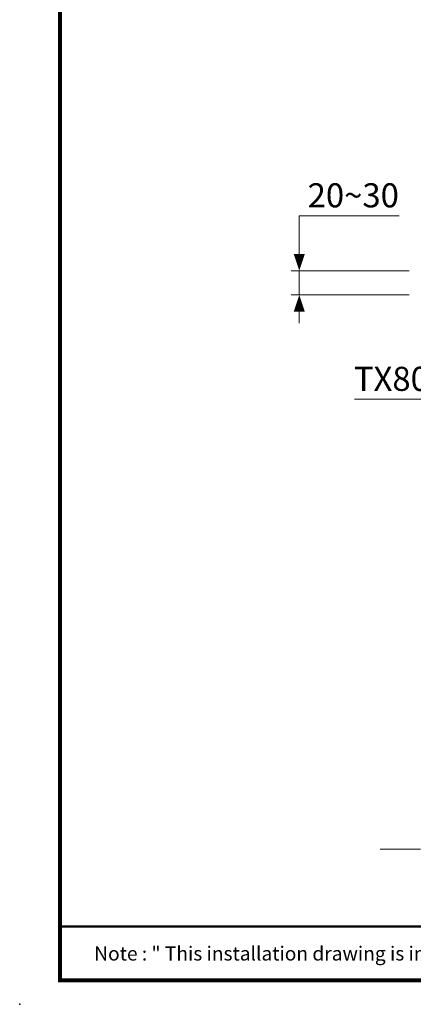
# Model space of a CAD drawing. Units: millimetres. Extents: x -285 to -5, y -1 to 205.
# Drawn here: x -285 to -236, y -1 to 122 of the extents above; entities that cross this region are included whole.
import ezdxf

# ---------------------------------------------------------------- set-up
doc = ezdxf.new("R2010")
doc.units = ezdxf.units.MM
doc.header["$LTSCALE"] = 4
doc.header["$MEASUREMENT"] = 0
doc.linetypes.add('PHANTOM', pattern=[2.5, 1.25, -0.25, 0.25, -0.25, 0.25, -0.25])
doc.layers.add('DIMENSI', color=7, linetype='Continuous', lineweight=13)
doc.layers.add('DINDING', color=7, linetype='PHANTOM', lineweight=15)
doc.layers.add('KOP', color=7, linetype='Continuous')
doc.styles.add('ARIAL', font='arial.ttf')

# ---------------------------------------------------------------- blocks, each defined once
blk = doc.blocks.new('N')
at = {"layer": 'DIMENSI'}
blk.add_line((-3, 0), (-5, 0), dxfattribs=at)
blk.add_lwpolyline([(0, 0, 0, 2, 0), (-3, 0, 2, 2, 0)], format="xyseb", dxfattribs=at)

msp = doc.modelspace()

# ---------------------------------------------------------------- linework, layer by layer
at = {"layer": 'DIMENSI'}
for p, q in [((-250.62, 90.99), (-250.62, 97.15)), ((-250.62, 97.15), (-238.17, 97.15)), ((-236.93, 90.29), (-251.62, 90.29)), ((-250.62, 87.29), (-250.62, 90.29)), ((-236.93, 87.29), (-251.62, 87.29)), ((-250.62, 86.59), (-250.62, 85.89)), ((-222.49, 74.29), (-243.73, 74.29))]:
    msp.add_line(p, q, dxfattribs=at)
at = {"layer": 'DINDING'}
msp.add_line((-240.55, 18.29), (-148.92, 18.29), dxfattribs=at)
at = {"layer": 'KOP', "const_width": 0.5}
for points in [[(-280.41, 200.22), (-280.41, 1.72)], [(-280.41, 1.97), (-10.41, 1.97)]]:
    msp.add_lwpolyline(points, dxfattribs=at)
at = {"layer": 'KOP', "const_width": 0.3, "flags": 128}
msp.add_lwpolyline([(-280.41, 8.66), (-10.41, 8.66)], dxfattribs=at)
at = {"layer": 'KOP'}
msp.add_point((-285.41, -1.03), dxfattribs=at)
msp.add_point((-285.41, -1.03), dxfattribs=at)
msp.add_point((-285.41, -1.03), dxfattribs=at)
msp.add_point((-285.41, -1.03), dxfattribs=at)

# ---------------------------------------------------------------- block references
at = {"layer": 'DIMENSI', "xscale": 0.7000000000000001, "yscale": 0.7000000000000001, "zscale": 0.7000000000000001}
for p, rotation in [((-250.62, 90.29), 270), ((-250.62, 87.29), 90)]:
    msp.add_blockref('N', p, dxfattribs=dict(at, rotation=rotation))

# ---------------------------------------------------------------- texts
at = {"layer": 'DIMENSI', "style": 'ARIAL'}
msp.add_text('TX809LV5', height=3, dxfattribs=at).set_placement((-243.83, 75.34))
at = {"layer": 'DIMENSI', "insert": (-243.9, 99.69), "char_height": 3, "attachment_point": 5, "style": 'ARIAL'}
msp.add_mtext('\\A1;20~30', dxfattribs=at)
at = {"layer": 'KOP', "style": 'ARIAL'}
msp.add_text('Note : " This installation drawing is intended as a recommendation only. Please consult your local plumbing contractor for the best arrangement for your bathroom. The manufacturer and seller take no responsibility for how the unit is installed "', height=1.75, dxfattribs=at).set_placement((-276.14, 4.42))

doc.saveas('drawing.dxf')
